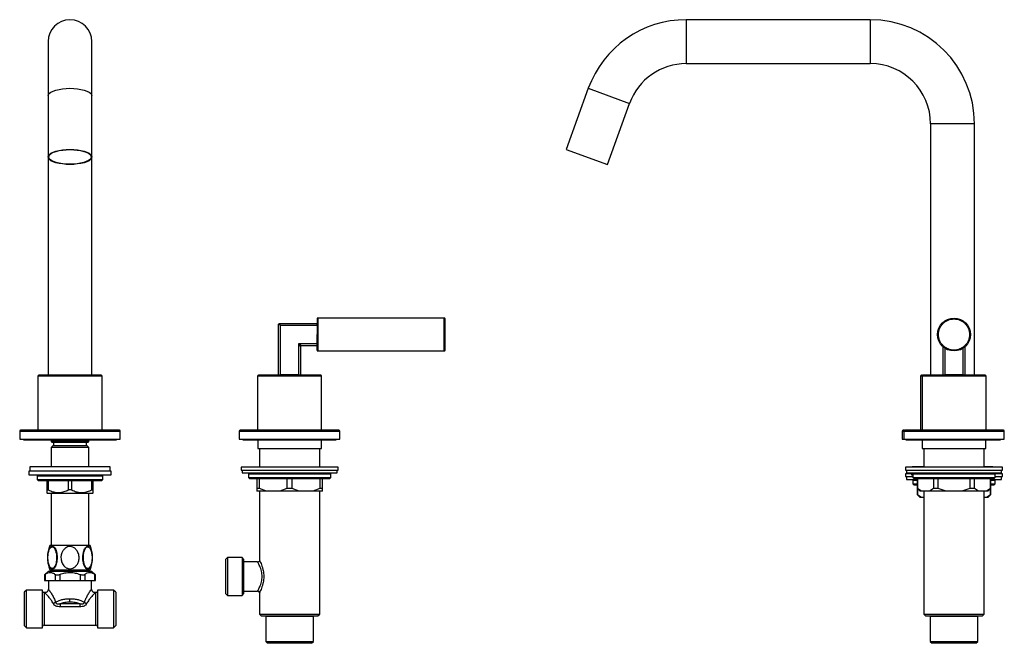
# Model space of a CAD drawing. Units: millimetres. Extents: x 767 to 1806, y 901 to 1538.
# Drawn here: x 1268 to 1806, y 901 to 1242 of the extents above; entities that cross this region are included whole.
import ezdxf

# ---------------------------------------------------------------- set-up
doc = ezdxf.new("R2010")
doc.units = ezdxf.units.MM

msp = doc.modelspace()

# ---------------------------------------------------------------- linework, layer by layer
at = {"color": 7, "linetype": 'Continuous', "lineweight": 25}
for p, q in [((1733.04, 1241.63), (1632.48, 1241.63)), ((1283.55, 1229.63), (1283.55, 1200.02)), ((1307.55, 1200.02), (1307.55, 1229.63)), ((1632.48, 1217.63), (1733.04, 1217.63)), ((1578.92, 1204.12), (1566.76, 1170.73)), ((1283.55, 1200.02), (1283.55, 1166.63)), ((1307.55, 1166.63), (1307.55, 1200.02)), ((1589.32, 1162.52), (1601.47, 1195.91)), ((1766.04, 1184.63), (1766.04, 1047.33)), ((1790.04, 1047.33), (1790.04, 1184.63)), ((1566.76, 1170.73), (1589.32, 1162.52)), ((1283.55, 1166.63), (1283.55, 1047.33)), ((1307.55, 1047.33), (1307.55, 1166.63)), ((1500.11, 1078.58), (1431.11, 1078.58)), ((1409.61, 1047.58), (1409.61, 1075.08)), ((1410.11, 1075.58), (1430.61, 1075.58)), ((1430.61, 1074.58), (1410.61, 1074.58)), ((1410.61, 1047.58), (1410.61, 1074.58)), ((1430.61, 1074.58), (1430.61, 1075.58)), ((1420.61, 1064.58), (1430.61, 1064.58)), ((1420.61, 1047.58), (1420.61, 1064.58)), ((1421.61, 1063.08), (1421.61, 1047.58)), ((1422.11, 1063.58), (1430.61, 1063.58)), ((1430.61, 1063.58), (1430.61, 1064.58)), ((1431.11, 1060.58), (1500.11, 1060.58)), ((1772.84, 1047.58), (1772.84, 1062.87)), ((1784.84, 1062.87), (1784.84, 1047.58)), ((1278.05, 1046.83), (1278.05, 1017.33)), ((1313.05, 1017.33), (1313.05, 1046.83)), ((1398.11, 1046.83), (1398.11, 1017.33)), ((1409.61, 1047.58), (1410.61, 1047.58)), ((1410.26, 1047.58), (1410.51, 1047.33)), ((1420.61, 1047.58), (1410.61, 1047.58)), ((1420.61, 1047.58), (1421.61, 1047.58)), ((1420.71, 1047.33), (1420.96, 1047.58)), ((1433.11, 1017.33), (1433.11, 1046.83)), ((1760.54, 1046.83), (1760.54, 1017.33)), ((1761.34, 1046.83), (1761.34, 1017.33)), ((1772.84, 1047.58), (1773.84, 1047.58)), ((1773.49, 1047.58), (1773.74, 1047.33)), ((1783.84, 1047.58), (1773.84, 1047.58)), ((1783.84, 1047.58), (1784.84, 1047.58)), ((1783.94, 1047.33), (1784.19, 1047.58)), ((1796.34, 1017.33), (1796.34, 1046.83)), ((1268.05, 1016.83), (1268.05, 1012.33)), ((1268.05, 1012.33), (1323.05, 1012.33)), ((1270.05, 1012.33), (1270.05, 1012.03)), ((1270.05, 1012.03), (1321.05, 1012.03)), ((1285.25, 1012.03), (1285.25, 1011.13)), ((1305.85, 1011.13), (1305.85, 1012.03)), ((1321.05, 1012.03), (1321.05, 1012.33)), ((1323.05, 1012.33), (1323.05, 1016.83)), ((1388.11, 1016.83), (1388.11, 1012.33)), ((1388.11, 1012.33), (1443.11, 1012.33)), ((1390.11, 1012.33), (1390.11, 1012.03)), ((1390.11, 1012.03), (1441.11, 1012.03)), ((1398.21, 1012.03), (1398.21, 1007.33)), ((1433.01, 1007.33), (1433.01, 1012.03)), ((1441.11, 1012.03), (1441.11, 1012.33)), ((1443.11, 1012.33), (1443.11, 1016.83)), ((1750.54, 1016.83), (1750.54, 1012.33)), ((1750.54, 1012.33), (1751.34, 1012.33)), ((1751.49, 1017.33), (1751.04, 1017.33)), ((1751.34, 1016.83), (1751.34, 1012.33)), ((1751.34, 1012.33), (1778.84, 1012.33)), ((1752.54, 1012.33), (1752.54, 1012.03)), ((1752.54, 1012.03), (1753.34, 1012.03)), ((1753.34, 1012.33), (1753.34, 1012.03)), ((1753.34, 1012.03), (1804.34, 1012.03)), ((1761.44, 1012.03), (1761.44, 1007.33)), ((1778.84, 1012.33), (1806.34, 1012.33)), ((1796.24, 1007.33), (1796.24, 1012.03)), ((1804.34, 1012.03), (1804.34, 1012.33)), ((1806.34, 1012.33), (1806.34, 1016.83)), ((1285.25, 1011.13), (1285.55, 1010.83)), ((1305.85, 1011.13), (1285.25, 1011.13)), ((1286.25, 1008.83), (1285.25, 1007.83)), ((1285.25, 1007.83), (1285.25, 997.33)), ((1305.85, 1007.83), (1285.25, 1007.83)), ((1285.55, 1010.83), (1305.55, 1010.83)), ((1295.55, 1008.83), (1286.25, 1008.83)), ((1286.55, 1010.83), (1286.55, 1008.83)), ((1304.85, 1008.83), (1295.55, 1008.83)), ((1304.55, 1008.83), (1304.55, 1010.83)), ((1305.85, 1007.83), (1304.85, 1008.83)), ((1305.55, 1010.83), (1305.85, 1011.13)), ((1305.85, 997.33), (1305.85, 1007.83)), ((1398.21, 1007.33), (1433.01, 1007.33)), ((1399.11, 1007.33), (1399.11, 997.03)), ((1432.11, 997.03), (1432.11, 1007.33)), ((1761.44, 1007.33), (1778.84, 1007.33)), ((1762.34, 1007.33), (1762.34, 997.03)), ((1778.84, 1007.33), (1796.24, 1007.33)), ((1795.34, 997.03), (1795.34, 1007.33)), ((1273.55, 997.33), (1273.55, 994.83)), ((1317.55, 997.33), (1273.55, 997.33)), ((1317.55, 994.83), (1317.55, 997.33)), ((1389.11, 997.03), (1389.11, 995.53)), ((1442.11, 997.03), (1389.11, 997.03)), ((1442.11, 995.53), (1442.11, 997.03)), ((1752.34, 997.03), (1752.34, 995.53)), ((1805.34, 997.03), (1752.34, 997.03)), ((1756.04, 997.33), (1756.04, 997.03)), ((1762.34, 997.33), (1756.04, 997.33)), ((1800.04, 997.33), (1795.34, 997.33)), ((1800.04, 997.03), (1800.04, 997.33)), ((1805.34, 995.53), (1805.34, 997.03)), ((1273.05, 994.83), (1273.05, 992.83)), ((1318.05, 994.83), (1273.05, 994.83)), ((1273.05, 992.83), (1318.05, 992.83)), ((1278.15, 992.83), (1277.65, 992.33)), ((1277.65, 992.33), (1277.65, 990.33)), ((1277.65, 992.33), (1313.45, 992.33)), ((1313.45, 992.33), (1312.95, 992.83)), ((1313.45, 990.33), (1313.45, 992.33)), ((1318.05, 992.83), (1318.05, 994.83)), ((1389.11, 995.53), (1442.11, 995.53)), ((1389.61, 995.53), (1389.61, 993.93)), ((1389.61, 993.93), (1415.61, 993.93)), ((1393.61, 993.93), (1393.11, 993.43)), ((1393.11, 993.43), (1393.11, 991.43)), ((1393.11, 993.43), (1438.11, 993.43)), ((1393.11, 991.43), (1393.61, 990.93)), ((1393.11, 991.43), (1415.61, 991.43)), ((1393.61, 990.93), (1437.61, 990.93)), ((1397.61, 990.93), (1397.61, 985.43)), ((1399.06, 985.43), (1399.06, 990.93)), ((1414.16, 990.93), (1414.16, 985.43)), ((1415.61, 993.93), (1441.61, 993.93)), ((1415.61, 991.43), (1438.11, 991.43)), ((1417.06, 985.43), (1417.06, 990.93)), ((1432.16, 990.93), (1432.16, 985.43)), ((1433.61, 985.43), (1433.61, 990.93)), ((1438.11, 993.43), (1437.61, 993.93)), ((1437.61, 990.93), (1438.11, 991.43)), ((1438.11, 991.43), (1438.11, 993.43)), ((1441.61, 993.93), (1441.61, 995.53)), ((1752.34, 995.53), (1805.34, 995.53)), ((1752.34, 993.53), (1752.34, 992.03)), ((1755.54, 993.53), (1752.34, 993.53)), ((1752.34, 992.03), (1756.34, 992.03)), ((1752.84, 995.53), (1752.84, 993.93)), ((1752.84, 993.93), (1804.84, 993.93)), ((1752.84, 992.03), (1752.84, 990.43)), ((1755.54, 993.93), (1755.54, 992.83)), ((1755.54, 992.83), (1756.34, 992.83)), ((1756.84, 993.93), (1756.34, 993.43)), ((1756.34, 993.43), (1756.34, 991.43)), ((1756.34, 993.43), (1778.84, 993.43)), ((1756.34, 991.43), (1756.84, 990.93)), ((1756.34, 991.43), (1801.34, 991.43)), ((1756.84, 990.93), (1800.84, 990.93)), ((1758.84, 990.93), (1758.84, 985.43)), ((1758.89, 985.43), (1758.89, 990.93)), ((1767.61, 990.93), (1767.61, 985.43)), ((1770.12, 985.43), (1770.12, 990.93)), ((1778.84, 993.43), (1801.34, 993.43)), ((1787.55, 990.93), (1787.55, 985.43)), ((1790.07, 985.43), (1790.07, 990.93)), ((1798.78, 990.93), (1798.78, 985.43)), ((1798.84, 985.43), (1798.84, 990.93)), ((1801.34, 993.43), (1800.84, 993.93)), ((1800.84, 990.93), (1801.34, 991.43)), ((1805.34, 993.53), (1801.24, 993.53)), ((1801.34, 991.43), (1801.34, 993.43)), ((1801.34, 992.03), (1805.34, 992.03)), ((1804.84, 993.93), (1804.84, 995.53)), ((1804.84, 990.43), (1804.84, 992.03)), ((1805.34, 992.03), (1805.34, 993.53)), ((1277.65, 990.33), (1278.15, 989.83)), ((1277.65, 990.33), (1313.45, 990.33)), ((1278.15, 989.83), (1312.95, 989.83)), ((1282.82, 989.83), (1282.82, 984.48)), ((1283.82, 984.48), (1283.82, 989.83)), ((1294.55, 989.83), (1294.55, 984.48)), ((1296.55, 984.48), (1296.55, 989.83)), ((1307.28, 989.83), (1307.28, 984.48)), ((1308.28, 984.48), (1308.28, 989.83)), ((1312.95, 989.83), (1313.45, 990.33)), ((1397.61, 985.43), (1397.61, 983.93)), ((1399.06, 985.43), (1397.61, 985.43)), ((1402.91, 983.93), (1399.06, 985.43)), ((1414.16, 985.43), (1410.31, 983.93)), ((1417.06, 985.43), (1414.16, 985.43)), ((1420.91, 983.93), (1417.06, 985.43)), ((1432.16, 985.43), (1428.31, 983.93)), ((1433.61, 985.43), (1432.16, 985.43)), ((1433.61, 983.93), (1433.61, 985.43)), ((1752.84, 990.43), (1758.84, 990.43)), ((1756.84, 990.43), (1756.34, 989.93)), ((1756.34, 989.93), (1756.34, 987.93)), ((1756.34, 989.93), (1758.84, 989.93)), ((1756.34, 987.93), (1756.84, 987.43)), ((1756.34, 987.93), (1758.84, 987.93)), ((1756.84, 987.43), (1758.84, 987.43)), ((1758.84, 985.43), (1760.34, 983.93)), ((1758.84, 985.43), (1758.84, 981.93)), ((1758.89, 985.43), (1758.84, 985.43)), ((1761.11, 983.93), (1758.89, 985.43)), ((1758.89, 981.93), (1758.89, 985.37)), ((1767.61, 985.43), (1765.38, 983.93)), ((1770.12, 985.43), (1767.61, 985.43)), ((1774.56, 983.93), (1770.12, 985.43)), ((1787.55, 985.43), (1783.11, 983.93)), ((1790.07, 985.43), (1787.55, 985.43)), ((1792.29, 983.93), (1790.07, 985.43)), ((1798.78, 985.43), (1796.56, 983.93)), ((1797.34, 983.93), (1798.84, 985.43)), ((1798.84, 985.43), (1798.78, 985.43)), ((1798.78, 985.37), (1798.78, 981.93)), ((1798.84, 990.43), (1804.84, 990.43)), ((1798.84, 989.93), (1801.34, 989.93)), ((1798.84, 987.93), (1801.34, 987.93)), ((1798.84, 987.43), (1800.84, 987.43)), ((1798.84, 981.93), (1798.84, 985.43)), ((1801.34, 989.93), (1800.84, 990.43)), ((1800.84, 987.43), (1801.34, 987.93)), ((1801.34, 987.93), (1801.34, 989.93)), ((1282.82, 983.06), (1283.05, 982.83)), ((1283.05, 982.83), (1308.05, 982.83)), ((1285.25, 982.83), (1285.25, 954.23)), ((1305.85, 954.23), (1305.85, 982.83)), ((1308.05, 982.83), (1308.28, 983.06)), ((1402.91, 983.93), (1397.61, 983.93)), ((1399.11, 983.93), (1399.11, 946.33)), ((1410.31, 983.93), (1402.91, 983.93)), ((1420.91, 983.93), (1410.31, 983.93)), ((1428.31, 983.93), (1420.91, 983.93)), ((1433.61, 983.93), (1428.31, 983.93)), ((1432.11, 916.83), (1432.11, 983.93)), ((1758.84, 981.93), (1760.34, 980.43)), ((1758.89, 981.93), (1758.84, 981.93)), ((1761.11, 980.43), (1758.89, 981.93)), ((1761.11, 983.93), (1760.34, 983.93)), ((1761.11, 980.43), (1760.34, 980.43)), ((1765.38, 983.93), (1761.11, 983.93)), ((1762.34, 980.43), (1761.11, 980.43)), ((1762.34, 983.93), (1762.34, 916.83)), ((1774.56, 983.93), (1765.38, 983.93)), ((1783.11, 983.93), (1774.56, 983.93)), ((1792.29, 983.93), (1783.11, 983.93)), ((1796.56, 983.93), (1792.29, 983.93)), ((1795.34, 916.83), (1795.34, 983.93)), ((1796.56, 980.43), (1795.34, 980.43)), ((1797.34, 983.93), (1796.56, 983.93)), ((1798.78, 981.93), (1796.56, 980.43)), ((1797.34, 980.43), (1796.56, 980.43)), ((1797.34, 980.43), (1798.84, 981.93)), ((1798.84, 981.93), (1798.78, 981.93)), ((1295.55, 954.23), (1284.55, 954.23)), ((1306.55, 954.23), (1295.55, 954.23)), ((1381.61, 947.63), (1380.61, 946.63)), ((1389.61, 947.63), (1381.61, 947.63)), ((1381.61, 947.63), (1381.61, 927.03)), ((1390.61, 946.63), (1389.61, 947.63)), ((1389.61, 947.63), (1389.61, 937.33)), ((1380.61, 946.63), (1380.61, 937.33)), ((1390.61, 937.33), (1390.61, 946.63)), ((1398.11, 945.33), (1390.61, 945.33)), ((1283.83, 940.23), (1281.58, 938.2)), ((1281.58, 938.2), (1281.58, 935.23)), ((1281.98, 938.49), (1281.98, 935.23)), ((1283.83, 940.23), (1295.55, 940.23)), ((1284.55, 941.03), (1295.55, 941.03)), ((1287.47, 938.49), (1287.47, 935.23)), ((1287.75, 941.03), (1287.75, 940.43)), ((1290.06, 938.49), (1290.06, 935.23)), ((1295.55, 941.03), (1306.55, 941.03)), ((1295.55, 940.23), (1307.27, 940.23)), ((1301.03, 938.49), (1301.03, 935.23)), ((1303.35, 940.43), (1303.35, 941.03)), ((1303.63, 938.49), (1303.63, 935.23)), ((1309.52, 938.2), (1307.27, 940.23)), ((1309.12, 935.23), (1309.12, 938.49)), ((1309.52, 935.23), (1309.52, 938.2)), ((1380.61, 937.33), (1380.61, 928.03)), ((1389.61, 937.33), (1389.61, 927.03)), ((1390.61, 928.03), (1390.61, 937.33)), ((1281.58, 935.23), (1281.98, 935.23)), ((1281.98, 935.23), (1287.47, 935.23)), ((1283.75, 935.23), (1283.75, 930.53)), ((1287.47, 935.23), (1290.06, 935.23)), ((1290.06, 935.23), (1301.03, 935.23)), ((1301.03, 935.23), (1303.63, 935.23)), ((1303.63, 935.23), (1309.12, 935.23)), ((1307.35, 930.53), (1307.35, 935.23)), ((1309.12, 935.23), (1309.52, 935.23)), ((1271.75, 929.93), (1270.55, 928.73)), ((1270.55, 928.73), (1270.55, 910.53)), ((1280.55, 929.93), (1271.75, 929.93)), ((1271.75, 909.33), (1271.75, 929.93)), ((1280.55, 909.33), (1280.55, 929.93)), ((1281.75, 928.53), (1281.35, 928.53)), ((1309.75, 928.53), (1309.35, 928.53)), ((1319.35, 929.93), (1310.55, 929.93)), ((1310.55, 929.93), (1310.55, 909.33)), ((1320.55, 928.73), (1319.35, 929.93)), ((1319.35, 929.93), (1319.35, 909.33)), ((1320.55, 928.73), (1320.55, 910.53)), ((1380.61, 928.03), (1381.61, 927.03)), ((1381.61, 927.03), (1389.61, 927.03)), ((1389.61, 927.03), (1390.61, 928.03)), ((1390.61, 929.33), (1398.11, 929.33)), ((1399.11, 928.33), (1399.11, 916.83)), ((1290.24, 922.54), (1300.85, 922.54)), ((1300.85, 920.76), (1290.24, 920.76)), ((1399.11, 916.83), (1400.11, 915.83)), ((1399.11, 916.83), (1415.61, 916.83)), ((1400.11, 915.83), (1415.61, 915.83)), ((1402.81, 915.83), (1402.61, 915.63)), ((1402.61, 915.63), (1402.61, 901.83)), ((1402.61, 915.63), (1415.61, 915.63)), ((1415.61, 916.83), (1432.11, 916.83)), ((1415.61, 915.83), (1431.11, 915.83)), ((1415.61, 915.63), (1428.61, 915.63)), ((1428.61, 915.63), (1428.41, 915.83)), ((1428.61, 901.83), (1428.61, 915.63)), ((1431.11, 915.83), (1432.11, 916.83)), ((1762.34, 916.83), (1763.34, 915.83)), ((1762.34, 916.83), (1795.34, 916.83)), ((1763.34, 915.83), (1794.34, 915.83)), ((1766.04, 915.83), (1765.84, 915.63)), ((1765.84, 915.63), (1765.84, 901.83)), ((1765.84, 915.63), (1791.84, 915.63)), ((1791.84, 915.63), (1791.64, 915.83)), ((1791.84, 901.83), (1791.84, 915.63)), ((1794.34, 915.83), (1795.34, 916.83)), ((1270.55, 910.53), (1271.75, 909.33)), ((1281.35, 910.73), (1309.75, 910.73)), ((1319.35, 909.33), (1320.55, 910.53)), ((1271.75, 909.33), (1280.55, 909.33)), ((1310.55, 909.33), (1319.35, 909.33)), ((1402.61, 901.83), (1403.61, 900.83)), ((1402.61, 901.83), (1415.61, 901.83)), ((1415.61, 900.83), (1403.61, 900.83)), ((1415.61, 901.83), (1428.61, 901.83)), ((1427.61, 900.83), (1415.61, 900.83)), ((1427.61, 900.83), (1428.61, 901.83)), ((1765.84, 901.83), (1766.84, 900.83)), ((1765.84, 901.83), (1791.84, 901.83)), ((1790.84, 900.83), (1766.84, 900.83)), ((1790.84, 900.83), (1791.84, 901.83))]:
    msp.add_line(p, q, dxfattribs=at)
at = {"color": 8, "linetype": 'Continuous', "lineweight": 25}
for p, q in [((1632.48, 1241.63), (1632.48, 1217.63)), ((1733.04, 1241.63), (1733.04, 1217.63)), ((1578.92, 1204.12), (1601.47, 1195.91)), ((1778.04, 1184.63), (1766.04, 1184.63)), ((1790.04, 1184.63), (1778.04, 1184.63)), ((1431.11, 1078.58), (1431.11, 1060.58)), ((1500.11, 1060.58), (1500.11, 1078.58)), ((1773.84, 1062.09), (1773.84, 1047.58)), ((1783.84, 1047.58), (1783.84, 1062.09)), ((1313.05, 1046.83), (1278.05, 1046.83)), ((1433.11, 1046.83), (1398.11, 1046.83)), ((1761.34, 1046.83), (1760.54, 1046.83)), ((1796.34, 1046.83), (1761.34, 1046.83)), ((1268.05, 1016.83), (1323.05, 1016.83)), ((1388.11, 1016.83), (1443.11, 1016.83)), ((1750.54, 1016.83), (1751.34, 1016.83)), ((1751.34, 1016.83), (1778.84, 1016.83)), ((1778.84, 1016.83), (1806.34, 1016.83)), ((1287.75, 940.43), (1303.35, 940.43)), ((1281.35, 928.53), (1281.35, 910.73)), ((1309.75, 910.73), (1309.75, 928.53))]:
    msp.add_line(p, q, dxfattribs=at)
at = {"color": 8, "linetype": 'Continuous', "lineweight": 25, "flags": 128}
for points in [[(1283.55, 1200.02), (1283.73, 1200.73), (1284.27, 1201.42), (1285.16, 1202.07), (1286.36, 1202.66), (1287.83, 1203.16), (1289.55, 1203.57), (1291.44, 1203.87), (1293.46, 1204.06), (1295.55, 1204.12)], [(1295.55, 1204.12), (1297.63, 1204.06), (1299.65, 1203.87), (1301.55, 1203.57), (1303.26, 1203.16), (1304.74, 1202.66), (1305.94, 1202.07), (1306.82, 1201.42), (1307.37, 1200.73), (1307.55, 1200.02)]]:
    msp.add_lwpolyline(points, dxfattribs=at)
at = {"color": 7, "linetype": 'Continuous', "lineweight": 25, "flags": 128}
for points in [[(1295.55, 1162.52), (1293.46, 1162.58), (1291.44, 1162.77), (1289.55, 1163.07), (1287.83, 1163.48), (1286.36, 1163.99), (1285.16, 1164.57), (1284.27, 1165.22), (1283.73, 1165.91), (1283.55, 1166.63), (1283.73, 1167.34), (1284.27, 1168.03), (1285.16, 1168.68), (1286.36, 1169.26), (1287.83, 1169.77), (1289.55, 1170.18), (1291.44, 1170.48), (1293.46, 1170.67), (1295.55, 1170.73), (1297.63, 1170.67), (1299.65, 1170.48), (1301.55, 1170.18), (1303.26, 1169.77), (1304.74, 1169.26), (1305.94, 1168.68), (1306.82, 1168.03), (1307.37, 1167.34), (1307.55, 1166.63), (1307.37, 1165.91), (1306.82, 1165.22), (1305.94, 1164.57), (1304.74, 1163.99), (1303.26, 1163.48), (1301.55, 1163.07), (1299.65, 1162.77), (1297.63, 1162.58), (1295.55, 1162.52)], [(1295.55, 1162.64), (1293.53, 1162.7), (1291.56, 1162.88), (1289.72, 1163.18), (1288.06, 1163.57), (1286.62, 1164.07), (1285.46, 1164.63), (1284.6, 1165.26), (1284.08, 1165.93), (1283.9, 1166.63), (1284.08, 1167.32), (1284.6, 1167.99), (1285.46, 1168.62), (1286.62, 1169.19), (1288.06, 1169.68), (1289.72, 1170.08), (1291.56, 1170.37), (1293.53, 1170.55), (1295.55, 1170.61), (1297.57, 1170.55), (1299.53, 1170.37), (1301.37, 1170.08), (1303.04, 1169.68), (1304.47, 1169.19), (1305.64, 1168.62), (1306.5, 1167.99), (1307.02, 1167.32), (1307.2, 1166.63), (1307.02, 1165.93), (1306.5, 1165.26), (1305.64, 1164.63), (1304.47, 1164.07), (1303.04, 1163.57), (1301.37, 1163.18), (1299.53, 1162.88), (1297.57, 1162.7), (1295.55, 1162.64)], [(1302.58, 947.63), (1302.63, 947.63), (1302.67, 947.63), (1302.71, 947.63), (1302.75, 947.63), (1302.78, 947.63), (1302.82, 947.63), (1302.85, 947.63), (1302.88, 947.63)]]:
    msp.add_lwpolyline(points, dxfattribs=at)
at = {"color": 7, "linetype": 'Continuous', "lineweight": 25}
msp.add_circle((1778.84, 1069.58), 9, dxfattribs=at)
for centre, radius, start, end in [((1295.55, 1229.63), 12, 360, 180), ((1632.48, 1184.63), 57, 90, 160), ((1733.04, 1184.63), 57, 0, 90), ((1632.48, 1184.63), 33, 90, 160), ((1733.04, 1184.63), 33, 0, 90), ((1431.11, 1078.08), 0.5, 90, 180), ((1500.11, 1078.08), 0.5, 0, 90), ((1431.11, 1061.08), 0.5, 180, 270), ((1500.11, 1061.08), 0.5, 270, 0), ((1278.55, 1046.83), 0.5, 90, 180), ((1312.55, 1046.83), 0.5, 0, 90), ((1398.61, 1046.83), 0.5, 90, 180), ((1432.61, 1046.83), 0.5, 0, 90), ((1761.04, 1046.83), 0.5, 90, 180), ((1761.84, 1046.83), 0.5, 90, 180), ((1795.84, 1046.83), 0.5, 0, 90), ((1268.55, 1016.83), 0.5, 90, 180), ((1322.55, 1016.83), 0.5, 0, 90), ((1388.61, 1016.83), 0.5, 90, 180), ((1442.61, 1016.83), 0.5, 0, 90), ((1751.04, 1016.83), 0.5, 90, 180), ((1751.84, 1016.83), 0.5, 90, 180), ((1805.04, 1016.83), 0.5, 0, 90), ((1805.84, 1016.83), 0.5, 0, 90), ((1301.35, 947.63), 18.05, 158.5511, 201.4489), ((1287.91, 952.65), 1.11, 145.4701, 163.4146), ((1289.75, 947.63), 18.05, 338.5511, 21.4489), ((1307.08, 950.87), 0.33, 310.0605, 346.4553), ((1284.02, 944.38), 0.331, 130.2099, 166.5541), ((1287.95, 940.43), 0.2, 180, 270), ((1303.15, 940.43), 0.2, 270, 0), ((1281.35, 929.33), 0.8, 180, 270), ((1309.75, 929.33), 0.8, 270, 0), ((1281.35, 909.93), 0.8, 90, 180), ((1309.75, 909.93), 0.8, 0, 90)]:
    msp.add_arc(centre, radius, start, end, dxfattribs=at)
for points, knots in [([(1430.61, 1078.08), (1430.61, 1077.96), (1430.61, 1077.79), (1430.61, 1076.73), (1430.61, 1075.63), (1430.61, 1074.27), (1430.61, 1072.29), (1430.61, 1070.65), (1430.61, 1069.58)], [0, 0, 0, 0, 0.239457, 0.368361, 0.5, 0.631639, 0.760543, 1, 1, 1, 1]), ([(1500.61, 1069.58), (1500.61, 1070.65), (1500.61, 1072.29), (1500.61, 1074.27), (1500.61, 1075.63), (1500.61, 1076.73), (1500.61, 1077.79), (1500.61, 1077.96), (1500.61, 1078.08)], [0, 0, 0, 0, 0.239457, 0.368361, 0.5, 0.631639, 0.760543, 1, 1, 1, 1]), ([(1770.34, 1069.58), (1770.45, 1070.65), (1770.62, 1072.29), (1771.68, 1074.27), (1772.78, 1075.63), (1774.14, 1076.73), (1776.12, 1077.76), (1778.84, 1078.28), (1781.55, 1077.76), (1783.53, 1076.73), (1784.89, 1075.63), (1785.99, 1074.27), (1787.05, 1072.29), (1787.22, 1070.65), (1787.34, 1069.58)], [0, 0, 0, 0, 0.119728, 0.18418, 0.25, 0.31582, 0.380272, 0.5, 0.619728, 0.68418, 0.75, 0.81582, 0.880272, 1, 1, 1, 1]), ([(1410.61, 1074.58), (1410.47, 1074.65), (1410.2, 1074.78), (1409.92, 1074.92), (1409.76, 1075), (1409.67, 1075.05), (1409.62, 1075.07), (1409.61, 1075.08), (1409.61, 1075.08)], [0, 0, 0, 0, 0.281874, 0.538017, 0.660639, 0.778003, 0.890847, 1, 1, 1, 1]), ([(1410.61, 1074.58), (1410.57, 1074.66), (1410.49, 1074.81), (1410.36, 1075.07), (1410.26, 1075.28), (1410.18, 1075.43), (1410.14, 1075.51), (1410.11, 1075.57), (1410.11, 1075.57), (1410.11, 1075.58)], [0, 0, 0, 0, 0.162909, 0.3071115, 0.5390185, 0.6615545, 0.7787253, 0.8912645, 1, 1, 1, 1]), ([(1430.61, 1061.08), (1430.61, 1061.19), (1430.61, 1061.37), (1430.61, 1062.42), (1430.61, 1063.52), (1430.61, 1064.88), (1430.61, 1066.86), (1430.61, 1068.51), (1430.61, 1069.58)], [0, 0, 0, 0, 0.239457, 0.368361, 0.5, 0.631639, 0.760543, 1, 1, 1, 1]), ([(1500.61, 1061.08), (1500.61, 1061.19), (1500.61, 1061.37), (1500.61, 1062.42), (1500.61, 1063.52), (1500.61, 1064.88), (1500.61, 1066.86), (1500.61, 1068.51), (1500.61, 1069.58)], [0, 0, 0, 0, 0.239457, 0.368361, 0.5, 0.631639, 0.760543, 1, 1, 1, 1]), ([(1787.34, 1069.58), (1787.22, 1068.51), (1787.05, 1066.86), (1785.99, 1064.88), (1784.89, 1063.52), (1783.53, 1062.42), (1781.55, 1061.39), (1778.84, 1060.87), (1776.12, 1061.39), (1774.14, 1062.42), (1772.78, 1063.52), (1771.68, 1064.88), (1770.62, 1066.86), (1770.45, 1068.51), (1770.34, 1069.58)], [0, 0, 0, 0, 0.119728, 0.18418, 0.25, 0.31582, 0.380272, 0.5, 0.619728, 0.68418, 0.75, 0.81582, 0.880272, 1, 1, 1, 1]), ([(1420.61, 1064.58), (1420.82, 1064.43), (1421.21, 1064.17), (1421.64, 1063.89), (1421.89, 1063.72), (1422.01, 1063.64), (1422.09, 1063.59), (1422.1, 1063.58), (1422.11, 1063.58)], [0, 0, 0, 0, 0.347252, 0.620795, 0.735443, 0.834626, 0.921335, 1, 1, 1, 1]), ([(1421.61, 1063.08), (1421.6, 1063.08), (1421.6, 1063.09), (1421.55, 1063.17), (1421.46, 1063.29), (1421.3, 1063.54), (1421.01, 1063.97), (1420.75, 1064.36), (1420.61, 1064.58)], [0, 0, 0, 0, 0.078656, 0.165283, 0.264292, 0.378669, 0.65233, 1, 1, 1, 1]), ([(1312.55, 1047.33), (1312.49, 1047.33), (1312.38, 1047.33), (1311.43, 1047.33), (1309.87, 1047.33), (1307.65, 1047.33), (1304.94, 1047.33), (1301.89, 1047.33), (1298.72, 1047.33), (1295.55, 1047.33), (1292.38, 1047.33), (1289.21, 1047.33), (1286.16, 1047.33), (1283.44, 1047.33), (1281.23, 1047.33), (1279.66, 1047.33), (1278.72, 1047.33), (1278.6, 1047.33), (1278.55, 1047.33)], [0, 0, 0, 0, 0.058258, 0.1200057, 0.1843204, 0.25, 0.3156796, 0.3799943, 0.441742, 0.5, 0.558258, 0.6200057, 0.6843204, 0.75, 0.8156796, 0.8799943, 0.941742, 1, 1, 1, 1]), ([(1415.61, 1047.33), (1414.57, 1047.33), (1412.44, 1047.33), (1409.27, 1047.33), (1406.22, 1047.33), (1403.5, 1047.33), (1401.29, 1047.33), (1399.72, 1047.33), (1398.78, 1047.33), (1398.66, 1047.33), (1398.61, 1047.33)], [0, 0, 0, 0, 0.116516, 0.240011, 0.368641, 0.5, 0.631359, 0.759989, 0.883484, 1, 1, 1, 1]), ([(1432.61, 1047.33), (1432.55, 1047.33), (1432.44, 1047.33), (1431.49, 1047.33), (1429.92, 1047.33), (1427.71, 1047.33), (1425, 1047.33), (1421.95, 1047.33), (1418.78, 1047.33), (1416.64, 1047.33), (1415.61, 1047.33)], [0, 0, 0, 0, 0.116516, 0.2400113, 0.3686408, 0.5, 0.6313592, 0.7599887, 0.883484, 1, 1, 1, 1]), ([(1761.49, 1047.33), (1761.43, 1047.33), (1761.07, 1047.33), (1761.05, 1047.33), (1761.04, 1047.33)], [0, 0, 0, 0, 0.1595161, 1, 1, 1, 1]), ([(1795.84, 1047.33), (1795.78, 1047.33), (1795.67, 1047.33), (1794.72, 1047.33), (1793.15, 1047.33), (1790.94, 1047.33), (1788.22, 1047.33), (1785.18, 1047.33), (1782.01, 1047.33), (1778.84, 1047.33), (1775.66, 1047.33), (1772.5, 1047.33), (1769.45, 1047.33), (1766.73, 1047.33), (1764.52, 1047.33), (1762.95, 1047.33), (1762.01, 1047.33), (1761.89, 1047.33), (1761.84, 1047.33)], [0, 0, 0, 0, 0.058258, 0.120006, 0.18432, 0.25, 0.31568, 0.379994, 0.441742, 0.5, 0.558258, 0.620006, 0.68432, 0.75, 0.81568, 0.879994, 0.941742, 1, 1, 1, 1]), ([(1322.55, 1017.33), (1322.51, 1017.33), (1322.43, 1017.33), (1321.78, 1017.33), (1320.8, 1017.33), (1319.56, 1017.33), (1317.71, 1017.33), (1315.36, 1017.33), (1312.6, 1017.33), (1310.36, 1017.33), (1307.99, 1017.33), (1304.74, 1017.33), (1300.59, 1017.33), (1296.1, 1017.33), (1292.22, 1017.33), (1288.88, 1017.33), (1285.82, 1017.33), (1283.11, 1017.33), (1279.93, 1017.33), (1277.04, 1017.33), (1274.55, 1017.33), (1272.92, 1017.33), (1271.53, 1017.33), (1270.06, 1017.33), (1268.82, 1017.33), (1268.64, 1017.33), (1268.55, 1017.33)], [0, 0, 0, 0, 0.038828, 0.07886, 0.120021, 0.152194, 0.184373, 0.250006, 0.282863, 0.315727, 0.3479, 0.380079, 0.441783, 0.5, 0.538827, 0.57886, 0.620021, 0.652194, 0.684373, 0.750006, 0.782863, 0.815727, 0.8479, 0.880079, 0.941783, 1, 1, 1, 1]), ([(1442.61, 1017.33), (1442.57, 1017.33), (1442.49, 1017.33), (1441.84, 1017.33), (1440.86, 1017.33), (1439.62, 1017.33), (1437.77, 1017.33), (1435.42, 1017.33), (1432.66, 1017.33), (1430.42, 1017.33), (1428.05, 1017.33), (1424.8, 1017.33), (1420.65, 1017.33), (1416.16, 1017.33), (1412.28, 1017.33), (1408.94, 1017.33), (1405.88, 1017.33), (1403.17, 1017.33), (1399.99, 1017.33), (1397.1, 1017.33), (1394.61, 1017.33), (1392.98, 1017.33), (1391.59, 1017.33), (1390.12, 1017.33), (1388.87, 1017.33), (1388.7, 1017.33), (1388.61, 1017.33)], [0, 0, 0, 0, 0.038828, 0.07886, 0.120021, 0.152194, 0.184373, 0.250006, 0.282863, 0.315727, 0.3479, 0.380079, 0.441783, 0.5, 0.538827, 0.57886, 0.620021, 0.652194, 0.684373, 0.750006, 0.782863, 0.815727, 0.8479, 0.880079, 0.941783, 1, 1, 1, 1]), ([(1778.84, 1017.33), (1777.74, 1017.33), (1775.51, 1017.33), (1772.17, 1017.33), (1769.11, 1017.33), (1766.4, 1017.33), (1763.22, 1017.33), (1760.33, 1017.33), (1757.84, 1017.33), (1756.21, 1017.33), (1754.82, 1017.33), (1753.35, 1017.33), (1752.1, 1017.33), (1751.92, 1017.33), (1751.84, 1017.33)], [0, 0, 0, 0, 0.077656, 0.15772, 0.240041, 0.304387, 0.368745, 0.500012, 0.565727, 0.631454, 0.6958, 0.760158, 0.883566, 1, 1, 1, 1]), ([(1805.84, 1017.33), (1805.8, 1017.33), (1805.72, 1017.33), (1805.07, 1017.33), (1804.09, 1017.33), (1802.85, 1017.33), (1801, 1017.33), (1798.65, 1017.33), (1795.89, 1017.33), (1793.65, 1017.33), (1791.28, 1017.33), (1788.03, 1017.33), (1783.88, 1017.33), (1780.48, 1017.33), (1778.84, 1017.33)], [0, 0, 0, 0, 0.077653, 0.15772, 0.240041, 0.304387, 0.368745, 0.500012, 0.565727, 0.631454, 0.6958, 0.760158, 0.883566, 1, 1, 1, 1]), ([(1283.82, 984.48), (1283.67, 984.55), (1283.38, 984.68), (1283.05, 984.74), (1282.85, 984.67), (1282.83, 984.55), (1282.82, 984.48)], [0, 0, 0, 0, 0.258426, 0.517953, 0.759653, 1, 1, 1, 1]), ([(1282.82, 984.48), (1282.82, 984.14), (1282.82, 983.45), (1282.82, 983), (1282.82, 983.09), (1282.82, 983.1)], [0, 0, 0, 0, 0.447341, 0.908576, 1, 1, 1, 1]), ([(1294.55, 984.48), (1293.78, 984.13), (1292.22, 983.42), (1289.78, 982.97), (1287.36, 983.14), (1285.4, 983.73), (1284.24, 984.28), (1283.82, 984.48)], [0, 0, 0, 0, 0.2235084, 0.4539587, 0.6610854, 0.8765365, 1, 1, 1, 1]), ([(1296.55, 984.48), (1296.39, 984.55), (1296.09, 984.68), (1295.54, 984.74), (1295, 984.68), (1294.7, 984.55), (1294.55, 984.48)], [0, 0, 0, 0, 0.258189, 0.500017, 0.756984, 1, 1, 1, 1]), ([(1307.28, 984.48), (1306.51, 984.13), (1304.95, 983.42), (1302.51, 982.97), (1300.09, 983.14), (1298.13, 983.73), (1296.97, 984.28), (1296.55, 984.48)], [0, 0, 0, 0, 0.2235084, 0.4539587, 0.6610854, 0.8765365, 1, 1, 1, 1]), ([(1308.28, 984.48), (1308.27, 984.55), (1308.24, 984.68), (1308.02, 984.74), (1307.68, 984.67), (1307.41, 984.55), (1307.28, 984.48)], [0, 0, 0, 0, 0.258426, 0.517953, 0.759653, 1, 1, 1, 1]), ([(1308.28, 983.1), (1308.28, 983.12), (1308.28, 983.15), (1308.28, 983.74), (1308.28, 984.29), (1308.28, 984.48)], [0, 0, 0, 0, 0.322662, 0.753252, 1, 1, 1, 1]), ([(1283.7, 944.45), (1283.6, 944.97), (1283.41, 945.93), (1283.32, 947.54), (1283.4, 949.34), (1283.76, 951.28), (1284.43, 952.9), (1285.28, 953.8), (1286.19, 953.97), (1286.72, 953.51), (1286.99, 953.28)], [0, 0, 0, 0, 0.115135, 0.215127, 0.332298, 0.487102, 0.636881, 0.762961, 0.879445, 1, 1, 1, 1]), ([(1283.81, 944.63), (1283.72, 945.08), (1283.54, 945.99), (1283.45, 947.51), (1283.53, 949.24), (1283.86, 951.07), (1284.49, 952.6), (1285.16, 953.33), (1285.7, 953.53), (1286.09, 953.51), (1286.48, 953.34), (1286.72, 953.09), (1286.84, 952.97)], [0, 0, 0, 0, 0.108117, 0.217185, 0.335636, 0.491672, 0.641393, 0.765937, 0.823531, 0.880767, 0.9396, 1, 1, 1, 1]), ([(1286.99, 953.28), (1287.16, 953.06), (1287.52, 952.59), (1287.98, 951.49), (1288.32, 950.14), (1288.51, 948.58), (1288.53, 946.97), (1288.37, 945.43), (1288.06, 944.02), (1287.61, 942.83), (1287.08, 942.02), (1286.55, 941.56), (1286.06, 941.36), (1285.55, 941.41), (1285.03, 941.72), (1284.47, 942.37), (1284.01, 943.33), (1283.79, 944.13), (1283.7, 944.45)], [0, 0, 0, 0, 0.056261, 0.119463, 0.196389, 0.267051, 0.34381, 0.422272, 0.485583, 0.559485, 0.628821, 0.669195, 0.719637, 0.767655, 0.813499, 0.872047, 0.947816, 1, 1, 1, 1]), ([(1286.84, 952.97), (1287, 952.76), (1287.33, 952.31), (1287.72, 951.3), (1288.04, 950.04), (1288.22, 948.56), (1288.24, 946.99), (1288.09, 945.49), (1287.79, 944.17), (1287.4, 943.12), (1286.96, 942.38), (1286.49, 941.91), (1286, 941.71), (1285.51, 941.76), (1285.03, 942.06), (1284.56, 942.63), (1284.13, 943.49), (1283.92, 944.23), (1283.81, 944.63)], [0, 0, 0, 0, 0.055915, 0.119185, 0.190995, 0.268114, 0.347364, 0.425165, 0.498247, 0.563124, 0.620221, 0.671973, 0.720666, 0.768676, 0.81829, 0.87179, 0.931653, 1, 1, 1, 1]), ([(1290.59, 947.63), (1290.59, 947.81), (1290.61, 948.7), (1290.95, 950.17), (1291.84, 951.77), (1292.96, 952.88), (1294.23, 953.55), (1295.69, 953.79), (1297.2, 953.45), (1298.63, 952.5), (1299.85, 950.91), (1300.55, 948.76), (1300.53, 946.47), (1299.91, 944.54), (1298.94, 943.1), (1297.77, 942.12), (1296.44, 941.58), (1294.91, 941.51), (1293.37, 942.07), (1291.9, 943.33), (1290.81, 945.25), (1290.66, 946.84), (1290.59, 947.63)], [0, 0, 0, 0, 0.016163, 0.077147, 0.128834, 0.172729, 0.212213, 0.252386, 0.298033, 0.343449, 0.398269, 0.469056, 0.53576, 0.593908, 0.64295, 0.685069, 0.724135, 0.765894, 0.814567, 0.862945, 0.931591, 1, 1, 1, 1]), ([(1302.58, 947.63), (1302.6, 948.22), (1302.65, 949.48), (1302.99, 951.11), (1303.49, 952.41), (1304.11, 953.39), (1304.78, 953.86), (1305.38, 953.88), (1305.8, 953.71), (1306.25, 953.35), (1306.71, 952.71), (1307.12, 951.81), (1307.31, 951.1), (1307.4, 950.79)], [0, 0, 0, 0, 0.122385, 0.25646, 0.355547, 0.453473, 0.576037, 0.636358, 0.695676, 0.753236, 0.833241, 0.927487, 1, 1, 1, 1]), ([(1302.88, 947.63), (1302.9, 948.31), (1302.95, 949.49), (1303.28, 951), (1303.69, 952.14), (1304.25, 953.05), (1304.85, 953.5), (1305.39, 953.54), (1305.82, 953.38), (1306.24, 953.01), (1306.63, 952.44), (1307.01, 951.64), (1307.19, 950.97), (1307.29, 950.62)], [0, 0, 0, 0, 0.149223, 0.259714, 0.358866, 0.456959, 0.571465, 0.633458, 0.695876, 0.761447, 0.832403, 0.911267, 1, 1, 1, 1]), ([(1307.4, 950.79), (1307.54, 950.01), (1307.82, 948.42), (1307.72, 946.02), (1307.35, 944.11), (1306.83, 942.71), (1306.22, 941.82), (1305.56, 941.4), (1304.92, 941.36), (1304.33, 941.7), (1303.83, 942.29), (1303.3, 943.24), (1302.88, 944.57), (1302.63, 946.17), (1302.6, 947.14), (1302.58, 947.63)], [0, 0, 0, 0, 0.116555, 0.23791, 0.331099, 0.40508, 0.485849, 0.541593, 0.60043, 0.664214, 0.713733, 0.763706, 0.862412, 0.931797, 1, 1, 1, 1]), ([(1307.29, 950.62), (1307.42, 949.89), (1307.69, 948.38), (1307.6, 946.19), (1307.26, 944.37), (1306.8, 943.07), (1306.22, 942.18), (1305.6, 941.73), (1304.99, 941.71), (1304.45, 942.04), (1304, 942.59), (1303.52, 943.49), (1303.01, 945.13), (1302.92, 946.71), (1302.88, 947.63)], [0, 0, 0, 0, 0.116662, 0.24037, 0.324799, 0.40839, 0.479604, 0.543404, 0.604657, 0.663795, 0.712807, 0.762591, 0.861687, 1, 1, 1, 1]), ([(1398.19, 945.18), (1398.19, 945.18), (1398.11, 945.32), (1398.11, 945.32), (1398.11, 945.33)], [0, 0, 0, 0, 0.038491, 1, 1, 1, 1]), ([(1399.19, 946.19), (1399.18, 946.06), (1399.16, 945.87), (1399.03, 945.64), (1398.9, 945.48), (1398.74, 945.35), (1398.51, 945.22), (1398.32, 945.2), (1398.19, 945.18)], [0, 0, 0, 0, 0.23901, 0.367859, 0.49954, 0.631289, 0.760332, 1, 1, 1, 1]), ([(1399.11, 946.33), (1399.11, 946.32), (1399.11, 946.32), (1399.19, 946.16), (1399.19, 946.16)], [0, 0, 0, 0, 0.960012, 1, 1, 1, 1]), ([(1281.98, 938.49), (1281.86, 938.4), (1281.63, 938.24), (1281.59, 938.21), (1281.58, 938.2)], [0, 0, 0, 0, 0.545034, 1, 1, 1, 1]), ([(1281.98, 938.49), (1282.44, 938.78), (1283.36, 939.37), (1284.78, 939.61), (1286.17, 939.32), (1287.03, 938.77), (1287.47, 938.49)], [0, 0, 0, 0, 0.255266, 0.518515, 0.755627, 1, 1, 1, 1]), ([(1287.47, 938.49), (1287.62, 938.4), (1287.94, 938.23), (1288.67, 938.18), (1289.41, 938.27), (1289.87, 938.42), (1290.06, 938.49)], [0, 0, 0, 0, 0.272669, 0.546134, 0.806224, 1, 1, 1, 1]), ([(1290.06, 938.49), (1290.97, 938.78), (1292.82, 939.37), (1295.66, 939.61), (1298.45, 939.32), (1300.16, 938.77), (1301.03, 938.49)], [0, 0, 0, 0, 0.255266, 0.518515, 0.755627, 1, 1, 1, 1]), ([(1301.03, 938.49), (1301.31, 938.4), (1301.87, 938.23), (1302.67, 938.18), (1303.27, 938.27), (1303.52, 938.42), (1303.63, 938.49)], [0, 0, 0, 0, 0.272669, 0.546134, 0.806224, 1, 1, 1, 1]), ([(1303.63, 938.49), (1304.09, 938.78), (1305.01, 939.37), (1306.43, 939.61), (1307.82, 939.32), (1308.68, 938.77), (1309.12, 938.49)], [0, 0, 0, 0, 0.2552665, 0.5185146, 0.7556271, 1, 1, 1, 1]), ([(1309.52, 938.2), (1309.5, 938.22), (1309.45, 938.25), (1309.22, 938.41), (1309.12, 938.49)], [0, 0, 0, 0, 0.54371, 1, 1, 1, 1]), ([(1283.75, 930.53), (1283.72, 930.28), (1283.68, 929.89), (1283.43, 929.42), (1283.17, 929.1), (1282.85, 928.84), (1282.39, 928.59), (1282, 928.55), (1281.75, 928.53)], [0, 0, 0, 0, 0.239457, 0.368361, 0.5, 0.63164, 0.760543, 1, 1, 1, 1]), ([(1286.35, 922.56), (1286, 923.19), (1285.31, 924.43), (1283.98, 926.09), (1282.83, 927.4), (1281.93, 928.34), (1281.81, 928.46), (1281.75, 928.53)], [0, 0, 0, 0, 0.191216, 0.378809, 0.621671, 0.797015, 1, 1, 1, 1]), ([(1283.75, 930.53), (1283.8, 930.44), (1283.91, 930.29), (1284.67, 929.13), (1285.67, 927.52), (1286.81, 925.47), (1287.39, 923.98), (1287.69, 923.22)], [0, 0, 0, 0, 0.197814, 0.369426, 0.609755, 0.799523, 1, 1, 1, 1]), ([(1303.41, 923.22), (1303.73, 924.04), (1304.35, 925.62), (1305.52, 927.68), (1306.48, 929.22), (1307.2, 930.3), (1307.3, 930.45), (1307.35, 930.53)], [0, 0, 0, 0, 0.216836, 0.412862, 0.64545, 0.805777, 1, 1, 1, 1]), ([(1309.35, 928.53), (1309.29, 928.46), (1309.17, 928.35), (1308.34, 927.47), (1307.4, 926.43), (1306.59, 925.42), (1306.21, 924.92), (1306.01, 924.64), (1305.52, 923.96), (1305.12, 923.24), (1304.74, 922.56)], [0, 0, 0, 0, 0.199249, 0.363078, 0.598386, 0.695706, 0.762178, 0.782002, 0.792881, 1, 1, 1, 1]), ([(1309.35, 928.53), (1309.1, 928.55), (1308.71, 928.59), (1308.24, 928.84), (1307.92, 929.1), (1307.67, 929.42), (1307.42, 929.89), (1307.38, 930.28), (1307.35, 930.53)], [0, 0, 0, 0, 0.239457, 0.36836, 0.5, 0.631639, 0.760543, 1, 1, 1, 1]), ([(1399.11, 928.33), (1399.09, 928.45), (1399.07, 928.65), (1398.95, 928.88), (1398.82, 929.04), (1398.66, 929.17), (1398.43, 929.29), (1398.23, 929.31), (1398.11, 929.33)], [0, 0, 0, 0, 0.239456, 0.36836, 0.5, 0.63164, 0.760544, 1, 1, 1, 1]), ([(1398.19, 929.47), (1398.32, 929.46), (1398.51, 929.43), (1398.74, 929.31), (1398.9, 929.17), (1399.03, 929.01), (1399.16, 928.78), (1399.18, 928.59), (1399.19, 928.47)], [0, 0, 0, 0, 0.239668, 0.368711, 0.50046, 0.632141, 0.76099, 1, 1, 1, 1]), ([(1287.69, 923.22), (1287.6, 923.16), (1287.42, 923.04), (1287.09, 922.86), (1286.73, 922.7), (1286.48, 922.6), (1286.35, 922.56)], [0, 0, 0, 0, 0.243617, 0.494677, 0.748476, 1, 1, 1, 1]), ([(1290.24, 920.76), (1289.79, 920.77), (1288.95, 920.79), (1287.82, 921.12), (1286.89, 921.7), (1286.54, 922.27), (1286.35, 922.56)], [0, 0, 0, 0, 0.297417, 0.549299, 0.770642, 1, 1, 1, 1]), ([(1287.69, 923.22), (1288.18, 923.53), (1289.2, 924.19), (1291.13, 924.78), (1293.28, 925.14), (1294.79, 925.19), (1295.55, 925.21)], [0, 0, 0, 0, 0.239101, 0.492362, 0.744471, 1, 1, 1, 1]), ([(1287.69, 923.22), (1287.73, 923.12), (1287.8, 922.92), (1288, 922.67), (1288.28, 922.48), (1288.74, 922.34), (1289.41, 922.37), (1289.95, 922.48), (1290.24, 922.54)], [0, 0, 0, 0, 0.107739, 0.213743, 0.321362, 0.435798, 0.697127, 1, 1, 1, 1]), ([(1290.24, 922.54), (1291.05, 922.83), (1292.68, 923.41), (1294.58, 923.48), (1295.55, 923.51)], [0, 0, 0, 0, 0.490058, 1, 1, 1, 1]), ([(1295.55, 925.21), (1296.31, 925.19), (1297.82, 925.14), (1299.97, 924.78), (1301.89, 924.19), (1302.91, 923.53), (1303.41, 923.22)], [0, 0, 0, 0, 0.255567, 0.506963, 0.760533, 1, 1, 1, 1]), ([(1295.55, 923.51), (1295.55, 923.61), (1295.55, 923.81), (1295.55, 924.23), (1295.55, 924.7), (1295.55, 925.04), (1295.55, 925.21)], [0, 0, 0, 0, 0.245942, 0.5, 0.754059, 1, 1, 1, 1]), ([(1295.55, 923.51), (1296.52, 923.48), (1298.41, 923.41), (1300.05, 922.83), (1300.85, 922.54)], [0, 0, 0, 0, 0.5102816, 1, 1, 1, 1]), ([(1300.85, 922.54), (1301.14, 922.48), (1301.68, 922.37), (1302.36, 922.34), (1302.82, 922.48), (1303.09, 922.67), (1303.3, 922.92), (1303.37, 923.12), (1303.41, 923.22)], [0, 0, 0, 0, 0.302869, 0.564207, 0.678643, 0.786261, 0.892263, 1, 1, 1, 1]), ([(1304.74, 922.56), (1304.56, 922.27), (1304.21, 921.7), (1303.28, 921.12), (1302.14, 920.79), (1301.31, 920.77), (1300.85, 920.76)], [0, 0, 0, 0, 0.229325, 0.450693, 0.702571, 1, 1, 1, 1]), ([(1303.41, 923.22), (1303.51, 923.15), (1303.7, 923.03), (1304.04, 922.85), (1304.39, 922.69), (1304.63, 922.6), (1304.74, 922.56)], [0, 0, 0, 0, 0.262692, 0.519978, 0.766993, 1, 1, 1, 1])]:
    msp.add_open_spline(points, degree=3, knots=knots, dxfattribs=at)
for points in [[(1409.61, 1075.08), (1409.62, 1075.14), (1409.63, 1075.27), (1409.75, 1075.44), (1409.91, 1075.55), (1410.04, 1075.57), (1410.11, 1075.58)], [(1421.61, 1063.08), (1421.62, 1063.14), (1421.63, 1063.27), (1421.75, 1063.44), (1421.91, 1063.55), (1422.04, 1063.57), (1422.11, 1063.58)], [(1290.24, 922.54), (1290.24, 922.43), (1290.24, 922.19), (1290.24, 921.75), (1290.24, 921.26), (1290.24, 920.92), (1290.24, 920.76)], [(1300.85, 922.54), (1300.85, 922.43), (1300.85, 922.19), (1300.85, 921.75), (1300.85, 921.26), (1300.85, 920.92), (1300.85, 920.76)]]:
    msp.add_open_spline(points, degree=3, dxfattribs=at)
at = {"color": 8, "linetype": 'Continuous', "lineweight": 25}
for points, knots in [([(1398.11, 929.33), (1398.12, 929.35), (1398.15, 929.41), (1398.4, 929.85), (1398.79, 930.57), (1399.28, 931.59), (1399.8, 932.86), (1400.25, 934.3), (1400.53, 935.81), (1400.63, 937.33), (1400.53, 938.84), (1400.25, 940.35), (1399.8, 941.79), (1399.28, 943.07), (1398.79, 944.08), (1398.4, 944.82), (1398.26, 945.06), (1398.19, 945.18)], [0, 0, 0, 0, 0.061007, 0.124459, 0.19129, 0.262212, 0.335069, 0.40523, 0.470313, 0.531776, 0.593241, 0.658333, 0.728505, 0.80136, 0.872232, 0.939019, 1, 1, 1, 1]), ([(1399.19, 946.16), (1399.25, 946.03), (1399.38, 945.75), (1399.75, 944.92), (1400.22, 943.78), (1400.71, 942.34), (1401.13, 940.72), (1401.4, 939.03), (1401.49, 937.33), (1401.4, 935.63), (1401.13, 933.94), (1400.71, 932.31), (1400.22, 930.88), (1399.75, 929.72), (1399.39, 928.91), (1399.15, 928.42), (1399.12, 928.36), (1399.11, 928.33)], [0, 0, 0, 0, 0.059492, 0.125006, 0.195037, 0.267796, 0.33881, 0.405522, 0.469005, 0.532487, 0.59919, 0.670196, 0.742958, 0.813038, 0.878595, 0.94059, 1, 1, 1, 1])]:
    msp.add_open_spline(points, degree=3, knots=knots, dxfattribs=at)

doc.saveas('drawing.dxf')
